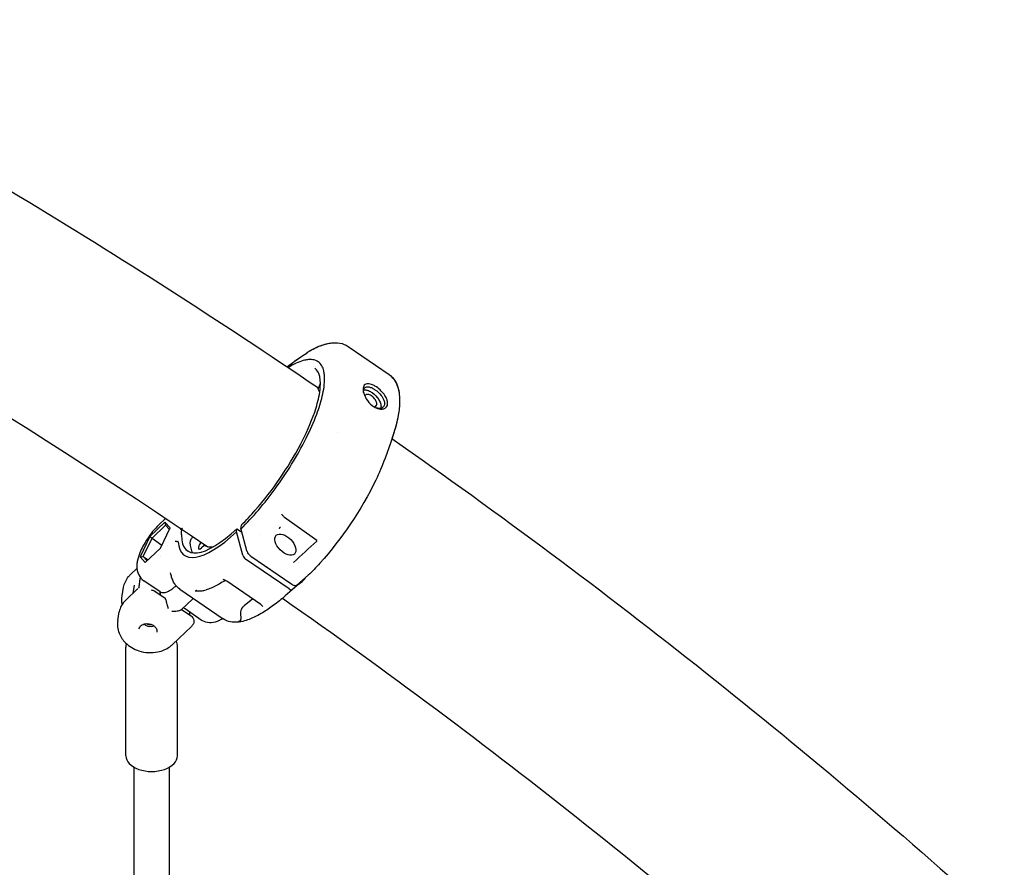
# Model space of a CAD drawing. Units: millimetres. Extents: x 183628 to 267728, y -8306 to 21394.
# Drawn here: x 252822 to 253275, y -287 to 104 of the extents above; entities that cross this region are included whole.
import ezdxf

# ---------------------------------------------------------------- set-up
doc = ezdxf.new("R2010")
doc.units = ezdxf.units.MM
doc.header["$LTSCALE"] = 15
doc.layers.add('P001', color=131, linetype='Continuous')

msp = doc.modelspace()

# ---------------------------------------------------------------- linework, layer by layer
at = {"layer": 'P001'}
for p, q in [((252954.75, -49.05), (252954.75, -49.05)), ((252954.76, -49.04), (252954.76, -49.04)), ((252972.82, -46.79), (252991.65, -59.71)), ((252951.54, -59.4), (252951.54, -59.4)), ((252968.01, -86.58), (252968.01, -86.58)), ((252992.48, -90.83), (252989.82, -98.26)), ((252888.8, -125.94), (252885.7, -128.89)), ((252885.7, -128.9), (252888.8, -125.94)), ((252942.52, -124.46), (252942.52, -124.46)), ((252958.35, -136.08), (252943.57, -125.51)), ((252888.45, -127.69), (252881.49, -134.32)), ((252882.52, -135.13), (252888.77, -129.17)), ((252886.36, -139.68), (252890.88, -130.36)), ((252890.88, -130.36), (252888.45, -127.69)), ((252888.45, -127.69), (252888.77, -129.17)), ((252888.77, -129.17), (252890.53, -131.1)), ((252921.36, -132.23), (252921.62, -130.72)), ((252921.62, -130.72), (252923.72, -132.15)), ((252923.37, -130.87), (252923.63, -129.09)), ((252923.37, -130.87), (252926.08, -140.77)), ((252881.49, -134.32), (252876.96, -143.63)), ((252878.45, -143.5), (252882.52, -135.13)), ((252881.49, -134.32), (252882.52, -135.13)), ((252882.52, -135.13), (252887.05, -138.24)), ((252900.49, -135.65), (252900.54, -135.56)), ((252924.3, -142.97), (252921.36, -132.23)), ((252932.04, -133.43), (252932.04, -133.43)), ((252879.4, -146.31), (252886.36, -139.68)), ((252889.6, -138.4), (252889.6, -138.4)), ((252906.45, -138.51), (252905.21, -139.6)), ((252876.96, -143.63), (252878.45, -143.5)), ((252876.96, -143.63), (252879.4, -146.31)), ((252878.45, -143.5), (252880.72, -145.05)), ((252880.26, -145.49), (252878.45, -143.5)), ((252886.51, -143.7), (252886.51, -143.7)), ((252945.64, -158.44), (252925.61, -144.7)), ((252928.04, -143.36), (252946.88, -156.28)), ((252875.53, -148.98), (252872.67, -151.69)), ((252949.81, -146.19), (252949.81, -146.19)), ((252915.22, -154.17), (252915.23, -154.17)), ((252952.87, -153.85), (252947.21, -158.7)), ((252949.23, -156.66), (252954.45, -152.19)), ((252952.93, -153.49), (252952.87, -153.85)), ((252868.68, -161.68), (252869.38, -157.72)), ((252875.87, -158.38), (252870.35, -163.63)), ((252874.26, -156.69), (252873.58, -160.56)), ((252875.87, -158.38), (252875.89, -158.36)), ((252886.17, -159.77), (252878.72, -154.66)), ((252895.27, -158.51), (252915.3, -172.26)), ((252916.41, -154.42), (252916.41, -154.42)), ((252932.57, -165.7), (252916.92, -154.96)), ((252950.33, -156.12), (252943.86, -161.71)), ((252882.13, -158.92), (252882.12, -158.92)), ((252884, -159.57), (252888.39, -162.58)), ((252901.11, -163.13), (252896.04, -167.96)), ((252928.78, -163.1), (252925.03, -166.15)), ((252905.14, -172.79), (252897.69, -167.68)), ((252933.47, -166.51), (252933.47, -166.52)), ((252866.69, -172.97), (252867.39, -169)), ((252896.12, -167.88), (252900.46, -170.87)), ((252900.6, -175.81), (252891.96, -184.03)), ((252870.42, -235.25), (252870.42, -185.23)), ((252894.22, -235.25), (252894.22, -185.23)), ((252874.32, -763.37), (252874.32, -240.66)), ((252890.32, -240.66), (252890.32, -763.37))]:
    msp.add_line(p, q, dxfattribs=at)
for points in [[(252678.39, 103.69), (252678.39, 103.69, -0.026493), (252959.16, -65.9)], [(252637.07, 24.75), (252637.07, 24.75, -0.026337), (252908.26, -139.03)], [(252955.1, -48.82, -0.025228), (252958.73, -47, -0.025436), (252961.44, -45.98, -0.031744), (252964.04, -45.32, -0.038878), (252966.53, -45.06, -0.012919), (252967.22, -45.06)], [(252955.12, -48.81, -0.02126), (252958.26, -47.21, -0.027336), (252961.27, -46.03, -0.027585), (252963.58, -45.41, -0.052444), (252966.89, -45.06, -0.093577), (252971.01, -45.83, -0.054929), (252972.82, -46.79)], [(252944.78, -56.19), (252944.78, -56.19, -0.026295), (252953.89, -49.66)], [(252944.88, -56.11), (252944.88, -56.11, -0.025958), (252953.88, -49.67)], [(252953.88, -49.67, 0.007456), (252954.13, -49.5, 0.013174), (252954.75, -49.05)], [(252953.89, -49.66, 0.007482), (252954.14, -49.49, 0.013213), (252954.76, -49.04)], [(252954.75, -49.05), (252954.75, -49.05, -0.027602), (252955.02, -48.87)], [(252954.76, -49.04), (252954.76, -49.04, -0.022238), (252954.98, -48.89)], [(252955.12, -48.81), (252955.12, -48.81, 0.000926), (252955.11, -48.81)], [(252923.37, -130.87, 0.041226), (252939.15, -112.43, 0.04129), (252953.5, -89.05, 0.026741), (252958.39, -77.9, 0.030096), (252960.93, -69.66, 0.024939), (252961.74, -65.32, 0.033616), (252961.99, -61.54, 0.03074), (252961.84, -59.37, 0.039464), (252961.45, -57.48, 0.207036), (252958.49, -53.51, 0.110323), (252955.9, -52.82, 0.046845), (252954.13, -52.89, 0.036706), (252952.18, -53.3, 0.041676), (252948.91, -54.55, 0.031581), (252945.3, -56.53)], [(252923.68, -128.99, 0.01932), (252930.04, -122.25, 0.057639), (252950.89, -91.87, 0.038938), (252957.41, -77, 0.036504), (252959.56, -68.95, 0.040686), (252960.05, -64.21, 0.047982), (252959.81, -61.13, 0.049944), (252959.29, -59.28, 0.117689), (252957.81, -57.14, 0.026502), (252957.43, -56.85)], [(252944.76, -56.17), (252944.76, -56.17, -0.020751), (252944.88, -56.11)], [(252991.68, -59.73, -0.101201), (252994.37, -62.59, -0.073648), (252995.85, -65.98, -0.052376), (252996.49, -69.93, -0.026024), (252996.52, -72.86, -0.021077), (252996.26, -76.02, -0.017527), (252995.71, -79.41, -0.018883), (252994.57, -84.27, -0.019588), (252992.48, -90.82)], [(252991.68, -59.73, -0.107027), (252994.5, -62.8, -0.070184), (252995.88, -66.09, -0.050253), (252996.49, -69.9, -0.021613), (252996.54, -72.24, -0.021239), (252996.35, -75.23, -0.017717), (252995.89, -78.44, -0.019115), (252994.89, -83.04, -0.019828), (252993.03, -89.25)], [(252959.14, -66.5, -0.096207), (252959.09, -66.27, -0.026921), (252959.1, -66.19, -0.035945), (252959.12, -66.06, -0.035739), (252959.17, -65.87, -0.036804), (252959.29, -65.63)], [(252959.72, -67.98, 0.022896), (252959.51, -67.31, 0.026174), (252959.25, -66.7, 0.008198), (252959.16, -66.54)], [(252959.29, -65.63, 0.019798), (252959.66, -64.91, 0.028747), (252959.97, -64.13, 0.015738), (252960.05, -63.83)], [(252989.72, -69.33, 0.048628), (252988.08, -67.32, 0.047938), (252985.87, -65.46, 0.03638), (252984.43, -64.62, 0.025984), (252983.6, -64.26, 0.053393), (252982.43, -63.97, 0.069637), (252981.54, -63.96, 0.262815), (252979.99, -65.1, 0.075467), (252979.75, -65.92, 0.055492), (252979.73, -66.92, 0.032838), (252979.86, -67.76, 0.036228), (252980.21, -68.96, 0.033372), (252980.77, -70.2)], [(252980.01, -68.38, -0.038904), (252979.93, -67.58, -0.038807), (252979.96, -67.01, -0.042237), (252980.06, -66.58, -0.067106), (252980.28, -66.11, -0.158074), (252981.02, -65.49, -0.055274), (252981.42, -65.38, -0.036509), (252981.76, -65.36, -0.041454), (252982.25, -65.39, -0.031606), (252982.79, -65.51, -0.031494), (252983.52, -65.77, -0.040218), (252984.78, -66.44, -0.009812), (252985.2, -66.71)], [(252979.98, -66.89, -0.049996), (252980.49, -66.82, -0.034485), (252980.93, -66.84, -0.03484), (252981.53, -66.94, -0.029117), (252982.16, -67.14, -0.035021), (252983.07, -67.56, -0.026584), (252983.86, -68.04)], [(252985.2, -66.71, -0.074785), (252988.08, -69.4, -0.018139), (252988.5, -69.98)], [(252983.6, -69.56, 0.056461), (252982.67, -69.05, 0.046338), (252982.09, -68.88, 0.042485), (252981.71, -68.84, 0.041996), (252981.43, -68.86, 0.076059), (252981.07, -68.97, 0.162206), (252980.59, -69.44, 0.051543), (252980.5, -69.67)], [(252980.77, -70.2, 0.020956), (252981.16, -70.87, 0.088267), (252983.97, -73.99, 0.059656), (252985.77, -75.07, 0.049159), (252987.09, -75.5, 0.078207), (252988.54, -75.61, 0.114084), (252989.84, -75.19, 0.198936), (252990.92, -73.71, 0.076194), (252991.01, -72.72, 0.033709), (252990.93, -72.12, 0.034217), (252990.73, -71.35, 0.036892), (252990.29, -70.3, 0.028689), (252989.72, -69.33)], [(252984.78, -74.54, 0.066951), (252985.18, -74.49, 0.243435), (252985.91, -73.84, 0.059258), (252985.99, -73.53, 0.03656), (252986, -73.27, 0.039133), (252985.97, -72.89, 0.03976), (252985.84, -72.39, 0.057592), (252985.38, -71.43, 0.095399), (252983.7, -69.63, 0.005647), (252983.6, -69.56)], [(252983.86, -68.04, -0.100952), (252986.91, -71.24, -0.055624), (252987.68, -72.87, -0.049667), (252987.94, -73.93, -0.051869), (252987.96, -74.68, -0.056205), (252987.85, -75.24)], [(252988.5, -69.98, -0.041393), (252989.16, -71.16, -0.038976), (252989.48, -72.02, -0.040633), (252989.61, -72.7, -0.040811), (252989.63, -73.21, -0.085771), (252989.45, -73.99, -0.173065), (252988.52, -75, -0.069381), (252987.87, -75.24, -0.050468), (252987.24, -75.31, -0.04194), (252986.56, -75.26, -0.03599), (252985.84, -75.09)], [(252993.03, -89.25), (252993.03, -89.25, -0.030678), (253275.09, -313.35)], [(252989.82, -98.26, -0.025634), (252985.53, -108.43, -0.069064), (252959.81, -146.62, -0.014892), (252954.45, -152.19)], [(252942.52, -124.46, 0.0312), (252942.43, -124.35, 0.027742), (252942.35, -124.28, 0.029287), (252942.29, -124.23, 0.019005), (252942.27, -124.22, 0.022479), (252942.26, -124.21)], [(252943.57, -125.51), (252943.57, -125.51, -0.078559), (252942.52, -124.46)], [(252885.7, -128.89, 0.031808), (252882.78, -132.08, 0.047849), (252878.32, -138.79, 0.026013), (252876.87, -141.88, 0.050628), (252875.7, -145.76, 0.041713), (252875.48, -147.84, 0.123164), (252876.36, -151.94, 0.126215), (252878.72, -154.66)], [(252895.81, -131.19, -0.061235), (252895.81, -131.18, -0.012746), (252895.84, -131.14, 0.019177), (252896.13, -130.77, 0.014337), (252896.28, -130.56, 0.003213), (252896.3, -130.52)], [(252896.31, -130.52, 0.005396), (252896.18, -130.98, 0.007891), (252896.09, -131.33, 0.024182), (252895.97, -131.99, 0.018407), (252895.93, -132.41)], [(252923.68, -128.99, 0.072537), (252923.65, -129.03, 0.054701), (252923.64, -129.06, 0.035881), (252923.63, -129.09)], [(252941.25, -130.61, -0.024226), (252941.26, -130.56, -0.018575), (252941.28, -130.51, -0.023711), (252941.32, -130.41, -0.061565), (252941.54, -130.09, -0.018099), (252941.6, -130.02)], [(252895.93, -132.41, 0.012685), (252895.92, -132.61, 0.02215), (252895.95, -133.07, 0.014721), (252895.99, -133.43)], [(252895.99, -133.43, -0.011411), (252896.01, -133.58, -0.011175), (252896.02, -133.69, -0.010813), (252896.02, -133.77)], [(252900.54, -135.56), (252900.54, -135.56, 0.00605), (252901.28, -134.31)], [(252893.19, -136.4, 0.055626), (252893.95, -136.56, 0.018516), (252894.17, -136.57, 0.021551), (252894.31, -136.57, 0.024684), (252894.4, -136.56, 0.006983), (252894.42, -136.55)], [(252894.54, -136.69, 0.014785), (252894.54, -136.67, 0.033565), (252894.53, -136.63, 0.043508), (252894.52, -136.6, 0.061964), (252894.5, -136.58, 0.187899), (252894.46, -136.55, 0.052041), (252894.44, -136.55, 0.037512), (252894.42, -136.55)], [(252947.68, -146.32), (252947.68, -146.32, -0.003445), (252958.35, -136.51)], [(252958.35, -136.51, 0.043979), (252958.42, -136.43, 0.049096), (252958.46, -136.37, 0.038341), (252958.47, -136.33, 0.057234), (252958.48, -136.28, 0.056072), (252958.48, -136.25, 0.070018), (252958.47, -136.21, 0.048952), (252958.45, -136.17, 0.03748), (252958.41, -136.13, 0.041198), (252958.35, -136.08)], [(252926.08, -140.77, 0.040707), (252926.27, -141.28, 0.057192), (252926.84, -142.22, 0.066202), (252927.91, -143.26, 0.009783), (252928.04, -143.36)], [(252937.11, -149.58, -0.027331), (252936.2, -149.04, -0.031672), (252935.06, -148.18)], [(252947.65, -146.34), (252947.65, -146.34, 0.018229), (252947.68, -146.32)], [(252869.38, -157.72, -0.127656), (252871.64, -152.81, -0.03259), (252872.67, -151.69)], [(252877.08, -153.1, 0.014225), (252876.76, -154.71, 0.013671), (252876.59, -155.91, 0.029582), (252876.48, -157.65, 0.00263), (252876.48, -157.78)], [(252895.27, -158.51, -0.083532), (252893.21, -156.52, -0.046312), (252892.24, -154.91, -0.039213), (252891.53, -153.09, -0.032816), (252891.05, -151.08)], [(252916.92, -154.96), (252916.92, -154.96, 0.076515), (252915.23, -154.17)], [(252874.26, -156.69), (252874.26, -156.69, -0.000662), (252874.27, -156.68)], [(252876.43, -157.87), (252876.43, -157.87, 0.016901), (252876.25, -158.07)], [(252876.48, -157.78, -0.050788), (252876.48, -157.78, -0.043927), (252876.48, -157.79, -0.022769), (252876.48, -157.8, -0.020518), (252876.47, -157.81, -0.018583), (252876.46, -157.82, -0.020155), (252876.45, -157.84, -0.009101), (252876.44, -157.85, -0.005361), (252876.43, -157.87)], [(252886.17, -159.77, 0.104602), (252887.04, -160.13, 0.059761), (252887.74, -160.17, 0.050748), (252888.59, -160.04, 0.032882), (252889.39, -159.77, 0.022567), (252890.11, -159.44, 0.018352), (252890.87, -159.02, 0.024216), (252892.19, -158.12, 0.019324), (252893.58, -156.99)], [(252916.21, -154.55, -0.015538), (252913.38, -156.24, -0.037074), (252908.45, -158.55, -0.009931), (252907.37, -158.93)], [(252946.88, -156.28, 0.053219), (252947.63, -156.7, 0.038123), (252948.05, -156.83, 0.041451), (252948.4, -156.89, 0.050993), (252948.71, -156.88, 0.097691), (252949.1, -156.75, 0.04867), (252949.23, -156.66)], [(252868.8, -165.48), (252868.8, -165.48, -0.102012), (252868.68, -161.68)], [(252882.13, -158.92, -0.03979), (252882.92, -159.07, -0.067158), (252883.84, -159.47, -0.014135), (252884, -159.57)], [(252884, -159.57), (252884, -159.57, 0.007983), (252884, -159.57)], [(252890.1, -167.55, -0.009709), (252889.89, -166.95, -0.007093), (252889.69, -166.28, -0.004183), (252889.48, -165.57, -0.000117), (252889.2, -164.51, 0.007059), (252888.99, -163.79, 0.008283), (252888.88, -163.47, 0.018485), (252888.75, -163.11, 0.02796), (252888.63, -162.86, 0.03512), (252888.53, -162.72, 0.052103), (252888.42, -162.61, 0.020137), (252888.39, -162.58)], [(252901.48, -162.78), (252901.48, -162.78, -0.004351), (252901.11, -163.13)], [(252903.2, -159.13, -0.000722), (252902.61, -159.4, -0.00038), (252902.43, -159.48)], [(252903.14, -159.16, 0.007646), (252903.02, -159.22, 0.005515), (252902.99, -159.23, 0.019532), (252902.94, -159.26, 0.022124), (252902.92, -159.28, 0.023667), (252902.91, -159.29, 0.035921), (252902.9, -159.3, 0.080129), (252902.89, -159.31, 0.135636), (252902.89, -159.32, 0.129325), (252902.89, -159.33, 0.0699), (252902.9, -159.33, 0.045357), (252902.91, -159.34, 0.020698), (252902.91, -159.34, 0.028756), (252902.93, -159.34, 0.01891), (252902.95, -159.35, 0.013292), (252902.98, -159.35, 0.014287), (252903.03, -159.35, 0.011506), (252903.11, -159.36, 0.009879), (252903.21, -159.36, 0.007983), (252903.33, -159.35, 0.004416), (252903.42, -159.34)], [(252903.42, -159.34, -0.008903), (252903.82, -159.32, -0.004966), (252904.24, -159.3, -0.000154), (252904.91, -159.29, 0.011254), (252905.56, -159.26, 0.023686), (252906.39, -159.17, 0.039722), (252907.37, -158.93)], [(252943.86, -161.71, -0.018568), (252938.51, -166.01, -0.023647), (252933.42, -169.43, -0.017886), (252930.52, -171.04, -0.050507), (252925.1, -173.2, -0.048458), (252921.78, -173.8, -0.065866), (252918.69, -173.64, -0.102246), (252915.3, -172.26)], [(252942.65, -162.74), (252942.65, -162.74, -0.030523), (253214.87, -379.03)], [(252870.35, -163.63, 0.081657), (252868.32, -166.29, 0.077623), (252867.39, -169)], [(252897.69, -167.68, -0.085712), (252897.15, -167.15, -0.018263), (252897.05, -167)], [(252923.19, -172.91, 0.116852), (252923.42, -172.57, 0.050179), (252923.49, -172.33, 0.036144), (252923.52, -172.05, 0.015145), (252923.52, -171.86, 0.009589), (252923.51, -171.6, 0.004469), (252923.46, -170.82, -0.011759), (252923.43, -170.17, -0.028061), (252923.46, -169.08, -0.052171), (252923.73, -167.75)], [(252923.73, -167.75, -0.048304), (252923.85, -167.47, -0.024288), (252923.97, -167.27, -0.031623), (252924.24, -166.91, -0.027723), (252924.69, -166.45, -0.01369), (252925.03, -166.15)], [(252932.57, -165.7), (252932.57, -165.7, 939.272812), (252932.57, -165.7)], [(252933.46, -166.51, 0.052444), (252932.87, -165.92, 0.019756), (252932.58, -165.7)], [(252891.67, -168.63, 0.060489), (252894.13, -168.58, 0.028821), (252895, -168.41, 0.019345), (252895.39, -168.29, 0.023099), (252895.71, -168.16, 0.04678), (252895.96, -168.02, 0.029625), (252896.04, -167.96)], [(252899.9, -169.2, 0.013705), (252899.82, -169.78, 0.015975), (252899.79, -170.28, 0.005099), (252899.78, -170.4)], [(252899.78, -170.4, -0.012526), (252899.8, -170.08, -0.014878), (252899.85, -169.54, -0.007963), (252899.9, -169.2)], [(252900.47, -170.88, -0.170383), (252901.63, -172.45, -0.17011), (252901.53, -174.46, -0.107298), (252900.61, -175.81)], [(252915.03, -172.08, -0.029334), (252913.54, -172.96, -0.050192), (252911.51, -173.75, -0.109289), (252908.04, -173.95, -0.109692), (252905.14, -172.79)], [(252866.69, -172.97, 0.139372), (252867.32, -178.84, 0.106374), (252870.34, -183.31, 0.113556), (252876.46, -186.95, 0.130933), (252885.24, -187.46, 0.105233), (252890.71, -185.07, 0.032509), (252891.96, -184.03)], [(252876.47, -176.9, -0.12269), (252876.97, -175.79, -0.068212), (252877.57, -175.21, -0.060812), (252878.35, -174.77, -0.064584), (252879.49, -174.46, -0.155947), (252882.72, -175.03, -0.07543), (252883.81, -175.84, -0.061232), (252884.36, -176.54, -0.068962), (252884.67, -177.29, -0.106986), (252884.72, -178.35)], [(252880.42, -175.56), (252880.42, -175.56, 0.037342), (252881.47, -175.74)], [(252922.46, -173.23), (252922.46, -173.23, 0.023374), (252923.5, -173.13)], [(252923.58, -173.12, -0.009658), (252923.36, -173.15, -0.008235), (252923.26, -173.16, -0.0125), (252923.18, -173.16, -0.012596), (252923.13, -173.16, -0.018113), (252923.09, -173.16, -0.018706), (252923.07, -173.16, -0.028122), (252923.05, -173.15, -0.079726), (252923.03, -173.14, -0.115187), (252923.02, -173.13, -0.128089), (252923.01, -173.12, -0.057866), (252923.01, -173.11, -0.051545), (252923.02, -173.09, -0.02678), (252923.03, -173.08, -0.023977), (252923.04, -173.06, -0.016187), (252923.06, -173.03, -0.017714), (252923.1, -172.99, -0.011051), (252923.15, -172.94, -0.004648), (252923.19, -172.91)], [(252870.63, -183.58), (252870.63, -183.58, 0.064942), (252870.42, -185.23)], [(252894.22, -185.23), (252894.22, -185.23, 0.109064), (252893.6, -182.47)]]:
    msp.add_lwpolyline(points, format="xyb", dxfattribs=at)
for centre, major_axis, ratio, start_param, end_param in [((252928, -98.51), (-29.14, -42.46), 0.310518, -0.413106, 0.945005), ((252928, -98.51), (-30.54, -44.51), 0.310518, -0.365347, 0.946344), ((252901.2, -135.69), (1.13, 1.65), 0.310518, 1.759534, 2.753654), ((252931.92, -101.2), (-25.46, -37.1), 0.310518, 0.836123, 0.843916), ((252943.92, -138.09), (4.17, -4.32), 0.563294, 1.570796326795833, 7.853981633975419), ((252931.92, -101.2), (-29.14, -42.46), 0.310518, -0.387939, -0.149156), ((252905.69, -137.63), (-1.7, -2.47), 0.310518, -1.538904, 0.886869), ((252904.73, -137.1), (0.283, 0.412), 0.310518, -1.538904, -0.695183), ((252906.37, -138.84), (0.283, 0.412), 0.310518, 0.016045, 0.886869), ((252931.92, -101.2), (-25.46, -37.1), 0.310518, 0.016045, 0.289285), ((252925.82, -143.48), (1.38, -1.45), 0.534207, -2.36097, -1.194554), ((252959.51, -120.13), (-30.54, -44.51), 0.310518, 0.86842, 0.946344), ((252945.86, -157.23), (1.38, -1.45), 0.534201, -1.194535, -0.028119), ((252897.61, -146.9), (10.47, 15.25), 0.310518, 2.748058, 2.945159), ((252881.51, -172.44), (4.12, -0.73), 0.78501, -2.189354, -0.952238), ((252881.78, -170.91), (4.92, -0.87), 0.78501, -1.832737, -1.308856), ((252882.32, -235.25), (-11.9, 0), 0.613627, 0, 3.141593)]:
    msp.add_ellipse(centre, major_axis=major_axis, ratio=ratio, start_param=start_param, end_param=end_param, dxfattribs=at)

doc.saveas('drawing.dxf')
